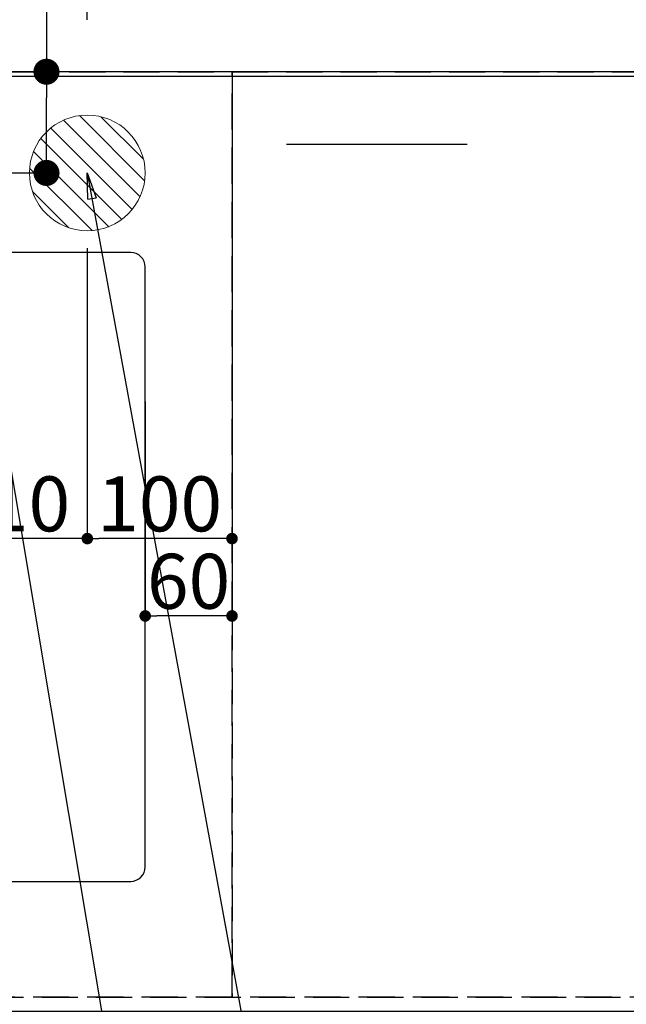
# Model space of a CAD drawing. Extents: x 0 to 26473, y -25 to 8845.
# Drawn here: x 15616 to 16036, y 6679 to 7360 of the extents above; entities that cross this region are included whole.
import ezdxf

# ---------------------------------------------------------------- set-up
doc = ezdxf.new("R2010")
doc.units = 0
doc.header["$LTSCALE"] = 50
doc.header["$MEASUREMENT"] = 0
doc.linetypes.add('DASHED', pattern=[0.75, 0.5, -0.25])
doc.linetypes.add('HIDDEN', pattern=[0.375, 0.25, -0.125])
doc.layers.get('0').update_dxf_attribs({"linetype": 'CONTINUOUS'})
doc.layers.get('DEFPOINTS').update_dxf_attribs({"color": 146, "linetype": 'CONTINUOUS'})
for name, color, linetype in [('111-壁仕上', 3, 'CONTINUOUS'), ('121-キャビネット（中）', 253, 'HIDDEN'), ('126-甲板', 2, 'CONTINUOUS'), ('160-文字', 254, 'CONTINUOUS'), ('166-寸法B', 11, 'CONTINUOUS')]:
    doc.layers.add(name, color=color, linetype=linetype)
doc.styles.add('KH001', font='txt')
doc.dimstyles.new('KH1xx015', dxfattribs={"dimscale": 10, "dimtxt": 3.8, "dimasz": 0.8, "dimexe": 0.3, "dimexo": 1.2, "dimgap": 0.5, "dimtad": 3, "dimdec": 1, "dimdsep": 46, "dimlunit": 6, "dimtxsty": 'KH001', "dimblk": 'DOT', "dimcen": 1, "dimdle": 1, "dimclrd": 256, "dimclre": 256, "dimclrt": 256, "dimadec": 0, "dimazin": 0, "dimtfac": 1, "dimtdec": 1, "dimtix": 1, "dimtmove": 2, "dimatfit": 3, "dimldrblk": 'CLOSEDBLANK', "dimfxl": 1, "dimtolj": 1, "dimtzin": 0, "dimlwd": -1, "dimlwe": -1, "dimarcsym": 0})
doc.dimstyles.new('KH1xx030', dxfattribs={"dimscale": 30, "dimtxt": 2, "dimasz": 0.6, "dimexe": 0.3, "dimexo": 1.2, "dimgap": 0.5, "dimtad": 3, "dimdec": 1, "dimdsep": 46, "dimlunit": 6, "dimtxsty": 'KH001', "dimblk": 'DOT', "dimcen": 1, "dimdle": 1, "dimclrd": 256, "dimclre": 256, "dimclrt": 256, "dimadec": 0, "dimazin": 0, "dimtfac": 1, "dimtdec": 1, "dimtix": 1, "dimtmove": 2, "dimatfit": 3, "dimldrblk": 'CLOSEDBLANK', "dimfxl": 1, "dimtolj": 1, "dimtzin": 0, "dimlwd": -1, "dimlwe": -1, "dimarcsym": 0})

# ---------------------------------------------------------------- blocks, each defined once
blk = doc.blocks.new('_Dot')
at = {"color": 0, "linetype": 'ByBlock', "lineweight": -2}
blk.add_line((-0.5, 0), (-1, 0), dxfattribs=at)
at = {"color": 0, "linetype": 'ByBlock', "const_width": 0.5}
blk.add_lwpolyline([(-0.25, 0, 1), (0.25, 0, 1)], format="xyb", close=True, dxfattribs=at)
blk = doc.blocks.new('*D115')
at = {"layer": 'DEFPOINTS', "transparency": 16777216}
for p, q in [((15703.03, 7095.73), (15703.03, 6944.31)), ((15763.03, 7095.73), (15763.03, 6944.31)), ((15755.03, 6947.31), (15711.03, 6947.31))]:
    blk.add_line(p, q, dxfattribs=at)
at = {"layer": 'DEFPOINTS', "color": 0, "transparency": 16777216}
for p in [(15703.03, 7107.73), (15763.03, 7107.73), (15703.03, 6947.31)]:
    blk.add_point(p, dxfattribs=at)
at = {"layer": 'DEFPOINTS', "transparency": 16777216, "xscale": 8, "yscale": 8, "zscale": 8, "rotation": 180}
blk.add_blockref('_Dot', (15703.03, 6947.31), dxfattribs=at)
at = {"layer": 'DEFPOINTS', "transparency": 16777216, "xscale": 8, "yscale": 8, "zscale": 8}
blk.add_blockref('_Dot', (15763.03, 6947.31), dxfattribs=at)
at = {"layer": 'DEFPOINTS', "transparency": 16777216, "insert": (15733.03, 6971.31), "char_height": 38, "attachment_point": 5, "style": 'KH001'}
blk.add_mtext('\\A1;60', dxfattribs=at)
blk = doc.blocks.new('_ClosedBlank')
at = {"color": 0, "linetype": 'ByBlock', "lineweight": -2}
for p, q in [((-1, 0.167), (0, 0)), ((-1, 0.167), (-1, -0.167)), ((0, 0), (-1, -0.167))]:
    blk.add_line(p, q, dxfattribs=at)
blk = doc.blocks.new('*D390')
at = {"layer": '166-寸法B', "transparency": 16777216}
for p, q in [((15353.03, 7359.72), (15353.03, 7834.52)), ((16963.03, 7359.72), (16963.03, 7834.52)), ((15371.03, 7825.52), (16945.03, 7825.52))]:
    blk.add_line(p, q, dxfattribs=at)
at = {"layer": 'DEFPOINTS', "color": 0, "transparency": 16777216}
for p in [(16963.03, 7825.52), (15353.03, 7323.72), (16963.03, 7323.72)]:
    blk.add_point(p, dxfattribs=at)
at = {"layer": '166-寸法B', "transparency": 16777216, "xscale": 18, "yscale": 18, "zscale": 18, "rotation": 180}
blk.add_blockref('_Dot', (15353.03, 7825.52), dxfattribs=at)
at = {"layer": '166-寸法B', "transparency": 16777216, "xscale": 18, "yscale": 18, "zscale": 18}
blk.add_blockref('_Dot', (16963.03, 7825.52), dxfattribs=at)
at = {"layer": '166-寸法B', "transparency": 16777216, "insert": (16158.03, 7874.33), "char_height": 60, "attachment_point": 5, "style": 'KH001'}
blk.add_mtext('\\A1;1,610', dxfattribs=at)
blk = doc.blocks.new('*D391')
at = {"layer": '166-寸法B', "transparency": 16777216}
for p, q in [((15053.03, 7359.72), (15053.03, 7969.52)), ((16963.03, 7359.72), (16963.03, 7969.52)), ((15071.03, 7960.52), (16945.03, 7960.52))]:
    blk.add_line(p, q, dxfattribs=at)
at = {"layer": 'DEFPOINTS', "color": 0, "transparency": 16777216}
for p in [(16963.03, 7960.52), (15053.03, 7323.72), (16963.03, 7323.72)]:
    blk.add_point(p, dxfattribs=at)
at = {"layer": '166-寸法B', "transparency": 16777216, "xscale": 18, "yscale": 18, "zscale": 18, "rotation": 180}
blk.add_blockref('_Dot', (15053.03, 7960.52), dxfattribs=at)
at = {"layer": '166-寸法B', "transparency": 16777216, "xscale": 18, "yscale": 18, "zscale": 18}
blk.add_blockref('_Dot', (16963.03, 7960.52), dxfattribs=at)
at = {"layer": '166-寸法B', "transparency": 16777216, "insert": (16008.03, 8009.33), "char_height": 60, "attachment_point": 5, "style": 'KH001'}
blk.add_mtext('\\A1;1,910', dxfattribs=at)
blk = doc.blocks.new('*D396')
at = {"layer": '166-寸法B', "transparency": 16777216}
for p, q in [((14841.03, 7359.72), (14841.03, 8104.52)), ((16960.03, 7970.21), (16960.03, 8104.52)), ((16942.03, 8095.52), (14859.03, 8095.52))]:
    blk.add_line(p, q, dxfattribs=at)
at = {"layer": 'DEFPOINTS', "color": 0, "transparency": 16777216}
for p in [(14841.03, 8095.52), (16960.03, 7934.21), (14841.03, 7323.72)]:
    blk.add_point(p, dxfattribs=at)
at = {"layer": '166-寸法B', "transparency": 16777216, "xscale": 18, "yscale": 18, "zscale": 18, "rotation": 180}
blk.add_blockref('_Dot', (14841.03, 8095.52), dxfattribs=at)
at = {"layer": '166-寸法B', "transparency": 16777216, "xscale": 18, "yscale": 18, "zscale": 18}
blk.add_blockref('_Dot', (16960.03, 8095.52), dxfattribs=at)
at = {"layer": '166-寸法B', "transparency": 16777216, "insert": (15900.53, 8145.85), "char_height": 60, "attachment_point": 5, "style": 'KH001'}
blk.add_mtext('\\A1;2,119〈ﾜｰｸﾄｯﾌﾟ寸法〉', dxfattribs=at)
blk = doc.blocks.new('*D397')
at = {"layer": '166-寸法B', "transparency": 16777216}
for p, q in [((14841.03, 7359.72), (14841.03, 8239.52)), ((16963.03, 7359.72), (16963.03, 8239.52)), ((14859.03, 8230.52), (16945.03, 8230.52))]:
    blk.add_line(p, q, dxfattribs=at)
at = {"layer": 'DEFPOINTS', "color": 0, "transparency": 16777216}
for p in [(16963.03, 8230.52), (14841.03, 7323.72), (16963.03, 7323.72)]:
    blk.add_point(p, dxfattribs=at)
at = {"layer": '166-寸法B', "transparency": 16777216, "xscale": 18, "yscale": 18, "zscale": 18, "rotation": 180}
blk.add_blockref('_Dot', (14841.03, 8230.52), dxfattribs=at)
at = {"layer": '166-寸法B', "transparency": 16777216, "xscale": 18, "yscale": 18, "zscale": 18}
blk.add_blockref('_Dot', (16963.03, 8230.52), dxfattribs=at)
at = {"layer": '166-寸法B', "transparency": 16777216, "insert": (15902.03, 8279.33), "char_height": 60, "attachment_point": 5, "style": 'KH001'}
blk.add_mtext('\\A1;2,122', dxfattribs=at)
blk = doc.blocks.new('*D399')
at = {"layer": '166-寸法B', "transparency": 16777216}
for p, q in [((15634.8, 7446.59), (15634.8, 7323.72)), ((15523.22, 7323.72), (15643.8, 7323.72)), ((15634.8, 7271.72), (15634.8, 7305.72)), ((15532.32, 7253.72), (15643.8, 7253.72))]:
    blk.add_line(p, q, dxfattribs=at)
at = {"layer": 'DEFPOINTS', "color": 0, "transparency": 16777216}
for p in [(15487.22, 7323.72), (15634.8, 7323.72), (15496.32, 7253.72)]:
    blk.add_point(p, dxfattribs=at)
at = {"layer": '166-寸法B', "transparency": 16777216, "xscale": 18, "yscale": 18, "zscale": 18}
for p, rotation in [((15634.8, 7323.72), 90), ((15634.8, 7253.72), 270)]:
    blk.add_blockref('_Dot', p, dxfattribs=dict(at, rotation=rotation))
at = {"layer": '166-寸法B', "transparency": 16777216, "insert": (15589.8, 7396.57), "char_height": 60, "attachment_point": 5, "rotation": 90, "style": 'KH001'}
blk.add_mtext('\\A1;70', dxfattribs=at)
blk = doc.blocks.new('排水')
at = {"layer": '160-文字', "linetype": 'Continuous', "lineweight": 20}
h = blk.add_hatch(dxfattribs=at)
h.set_pattern_fill('ANSI31', color=4, scale=80, style=0)
h.set_pattern_definition([(45, (-328326.697, -8772.747), (-7.0710678, 7.0710678), [])])
edge = h.paths.add_edge_path()
edge.add_arc((0, 0), 40, 0, 360)
at = {"layer": '160-文字', "color": 4, "linetype": 'Continuous', "lineweight": 20}
blk.add_circle((0, 0), 40, dxfattribs=at)
blk = doc.blocks.new('*D400')
at = {"layer": 'DEFPOINTS', "transparency": 16777216}
for p, q in [((15553.03, 7201.72), (15553.03, 6997.83)), ((15663.03, 7201.72), (15663.03, 6997.83)), ((15655.03, 7000.83), (15561.03, 7000.83))]:
    blk.add_line(p, q, dxfattribs=at)
at = {"layer": 'DEFPOINTS', "color": 0, "transparency": 16777216}
for p in [(15553.03, 7213.72), (15663.03, 7213.72), (15553.03, 7000.83)]:
    blk.add_point(p, dxfattribs=at)
at = {"layer": 'DEFPOINTS', "transparency": 16777216, "xscale": 8, "yscale": 8, "zscale": 8, "rotation": 180}
blk.add_blockref('_Dot', (15553.03, 7000.83), dxfattribs=at)
at = {"layer": 'DEFPOINTS', "transparency": 16777216, "xscale": 8, "yscale": 8, "zscale": 8}
blk.add_blockref('_Dot', (15663.03, 7000.83), dxfattribs=at)
at = {"layer": 'DEFPOINTS', "transparency": 16777216, "insert": (15608.03, 7024.83), "char_height": 38, "attachment_point": 5, "style": 'KH001'}
blk.add_mtext('\\A1;110', dxfattribs=at)
blk = doc.blocks.new('*D401')
at = {"layer": 'DEFPOINTS', "transparency": 16777216}
for p, q in [((15763.03, 7311.72), (15763.03, 6997.83)), ((15663.03, 7201.72), (15663.03, 6997.83)), ((15755.03, 7000.83), (15671.03, 7000.83))]:
    blk.add_line(p, q, dxfattribs=at)
at = {"layer": 'DEFPOINTS', "color": 0, "transparency": 16777216}
for p in [(15763.03, 7323.72), (15663.03, 7213.72), (15663.03, 7000.83)]:
    blk.add_point(p, dxfattribs=at)
at = {"layer": 'DEFPOINTS', "transparency": 16777216, "xscale": 8, "yscale": 8, "zscale": 8, "rotation": 180}
blk.add_blockref('_Dot', (15663.03, 7000.83), dxfattribs=at)
at = {"layer": 'DEFPOINTS', "transparency": 16777216, "xscale": 8, "yscale": 8, "zscale": 8}
blk.add_blockref('_Dot', (15763.03, 7000.83), dxfattribs=at)
at = {"layer": 'DEFPOINTS', "transparency": 16777216, "insert": (15713.03, 7024.83), "char_height": 38, "attachment_point": 5, "style": 'KH001'}
blk.add_mtext('\\A1;100', dxfattribs=at)
blk = doc.blocks.new('*D404')
at = {"layer": '166-寸法B', "transparency": 16777216}
for p, q in [((15663.03, 7359.72), (15663.03, 7564.52)), ((16963.03, 7359.72), (16963.03, 7564.52)), ((16945.03, 7555.52), (15681.03, 7555.52))]:
    blk.add_line(p, q, dxfattribs=at)
at = {"layer": 'DEFPOINTS', "color": 0, "transparency": 16777216}
for p in [(15663.03, 7555.52), (15663.03, 7323.72), (16963.03, 7323.72)]:
    blk.add_point(p, dxfattribs=at)
at = {"layer": '166-寸法B', "transparency": 16777216, "xscale": 18, "yscale": 18, "zscale": 18, "rotation": 180}
blk.add_blockref('_Dot', (15663.03, 7555.52), dxfattribs=at)
at = {"layer": '166-寸法B', "transparency": 16777216, "xscale": 18, "yscale": 18, "zscale": 18}
blk.add_blockref('_Dot', (16963.03, 7555.52), dxfattribs=at)
at = {"layer": '166-寸法B', "transparency": 16777216, "insert": (16313.03, 7604.33), "char_height": 60, "attachment_point": 5, "style": 'KH001'}
blk.add_mtext('\\A1;1,300', dxfattribs=at)
blk = doc.blocks.new('*D405')
at = {"layer": '166-寸法B', "transparency": 16777216}
for p, q in [((15553.03, 7359.72), (15553.03, 7699.52)), ((16963.03, 7359.72), (16963.03, 7699.52)), ((16945.03, 7690.52), (15571.03, 7690.52))]:
    blk.add_line(p, q, dxfattribs=at)
at = {"layer": 'DEFPOINTS', "color": 0, "transparency": 16777216}
for p in [(15553.03, 7690.52), (15553.03, 7323.72), (16963.03, 7323.72)]:
    blk.add_point(p, dxfattribs=at)
at = {"layer": '166-寸法B', "transparency": 16777216, "xscale": 18, "yscale": 18, "zscale": 18, "rotation": 180}
blk.add_blockref('_Dot', (15553.03, 7690.52), dxfattribs=at)
at = {"layer": '166-寸法B', "transparency": 16777216, "xscale": 18, "yscale": 18, "zscale": 18}
blk.add_blockref('_Dot', (16963.03, 7690.52), dxfattribs=at)
at = {"layer": '166-寸法B', "transparency": 16777216, "insert": (16258.03, 7739.33), "char_height": 60, "attachment_point": 5, "style": 'KH001'}
blk.add_mtext('\\A1;1,410', dxfattribs=at)

msp = doc.modelspace()

# ---------------------------------------------------------------- linework, layer by layer
at = {"layer": '111-壁仕上', "ltscale": 2}
msp.add_line((16963.03, 7323.72), (14479.14, 7323.72), dxfattribs=at)
at = {"layer": '121-キャビネット（中）', "ltscale": 2}
msp.add_lwpolyline([(14844.03, 7323.72), (14844.03, 6683.72), (16323.03, 6683.72), (16323.03, 5504.72)], dxfattribs=at)
at = {"layer": '126-甲板'}
msp.add_lwpolyline([(16313.03, 6673.72), (14841.03, 6673.72), (14841.03, 7320.72), (16960.03, 7320.72), (16960.03, 5501.72), (16960.03, 5501.72)], dxfattribs=at)
msp.add_lwpolyline([(15693.03, 7198.72), (15013.03, 7198.72, 0.414214), (15003.03, 7188.72), (15003.03, 6773.72, 0.414214), (15013.03, 6763.72), (15693.03, 6763.72, 0.414214), (15703.03, 6773.72), (15703.03, 7188.72, 0.414214)], format="xyb", close=True, dxfattribs=at)
at = {"layer": 'DEFPOINTS'}
msp.add_line((15800.61, 7273.72), (15925.44, 7273.72), dxfattribs=at)
at = {"layer": 'DEFPOINTS', "linetype": 'DASHED'}
for points in [[(15763.03, 6683.72), (14863.03, 6683.72), (14863.03, 7323.72), (15763.03, 7323.72)], [(16213.03, 6683.72), (15763.03, 6683.72), (15763.03, 7323.72), (16213.03, 7323.72)]]:
    msp.add_lwpolyline(points, close=True, dxfattribs=at)

# ---------------------------------------------------------------- block references
at = {"layer": '160-文字', "xscale": -1}
msp.add_blockref('排水', (15663.03, 7253.72), dxfattribs=at)

# ---------------------------------------------------------------- dimensions: what is measured, and where the dimension line sits
at = {"layer": '166-寸法B'}
for base, p1, p2, picture, middle in [((16963.03, 8230.52), (14841.03, 7323.72), (16963.03, 7323.72), '*D397', (15902.03, 8279.33)), ((16963.03, 7960.52), (15053.03, 7323.72), (16963.03, 7323.72), '*D391', (16008.03, 8009.33)), ((16963.03, 7825.52), (15353.03, 7323.72), (16963.03, 7323.72), '*D390', (16158.03, 7874.33)), ((15553.03, 7690.52), (16963.03, 7323.72), (15553.03, 7323.72), '*D405', (16258.03, 7739.33)), ((15663.03, 7555.52), (16963.03, 7323.72), (15663.03, 7323.72), '*D404', (16313.03, 7604.33))]:
    dim = msp.add_linear_dim(base=base, p1=p1, p2=p2, angle=180, dimstyle='KH1xx030', dxfattribs=at)
    dim.commit()
    dim.dimension.update_dxf_attribs({"geometry": picture, "text_midpoint": middle})
dim = msp.add_linear_dim(base=(14841.03, 8095.52), p1=(16960.03, 7934.21), p2=(14841.03, 7323.72), angle=180, text='<>〈ﾜｰｸﾄｯﾌﾟ寸法〉', dimstyle='KH1xx030', override={"dimtmove": 1}, dxfattribs=at)
dim.commit()
dim.dimension.update_dxf_attribs({"geometry": '*D396', "text_midpoint": (15900.53, 8145.85)})
dim = msp.add_linear_dim(base=(15634.8, 7323.72), p1=(15496.32, 7253.72), p2=(15487.22, 7323.72), angle=90, dimstyle='KH1xx030', override={"dimtmove": 1}, dxfattribs=at)
dim.commit()
dim.dimension.update_dxf_attribs({"geometry": '*D399', "text_midpoint": (15634.8, 7396.57), "dimtype": 128})
at = {"layer": 'DEFPOINTS'}
for base, p1, p2, picture, middle in [((15663.03, 7000.83), (15763.03, 7323.72), (15663.03, 7213.72), '*D401', (15713.03, 7024.83)), ((15553.03, 7000.83), (15663.03, 7213.72), (15553.03, 7213.72), '*D400', (15608.03, 7024.83))]:
    dim = msp.add_linear_dim(base=base, p1=p1, p2=p2, dimstyle='KH1xx015', dxfattribs=at)
    dim.commit()
    dim.dimension.update_dxf_attribs({"geometry": picture, "text_midpoint": middle})
dim = msp.add_linear_dim(base=(15703.03, 6947.31), p1=(15763.03, 7107.73), p2=(15703.03, 7107.73), angle=180, dimstyle='KH1xx015', dxfattribs=at)
dim.commit()
dim.dimension.update_dxf_attribs({"geometry": '*D115', "text_midpoint": (15733.03, 6971.31)})

# ---------------------------------------------------------------- leaders
at = {"layer": '160-文字', "annotation_type": 0, "has_hookline": 1, "hookline_direction": 1}
for points, text_width in [([(15663.03, 7253.72), (16065.38, 5056.38), (16047.38, 5056.38)], 1009.95), ([(15576.95, 7247.08), (15889.57, 5380.23), (15871.57, 5380.23)], 1357.46)]:
    msp.add_leader(points, dimstyle='KH1xx030', override={"dimgap": 0.5, "dimtad": 1}, dxfattribs=dict(at, text_width=text_width))

doc.saveas('drawing.dxf')
